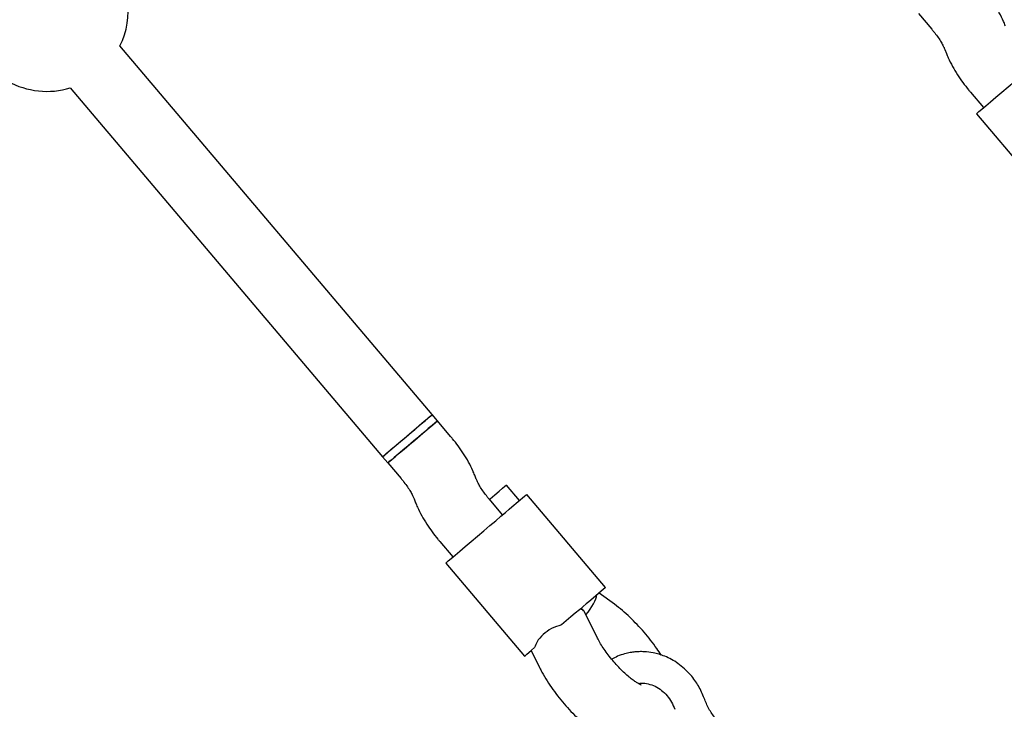
# Model space of a CAD drawing. Units: millimetres. Extents: x -4534 to 4839, y -3372 to 5543.
# Drawn here: x 950 to 1192, y 2667 to 2837 of the extents above; entities that cross this region are included whole.
import ezdxf

# ---------------------------------------------------------------- set-up
doc = ezdxf.new("R2010")
doc.units = ezdxf.units.MM
doc.layers.add('Toestel 2D', color=7, linetype='Continuous', lineweight=20)

# ---------------------------------------------------------------- blocks, each defined once
blk = doc.blocks.new('BG-8125-RB')
at = {"layer": 'Toestel 2D', "linetype": 'Continuous', "lineweight": 25}
for p, q in [((1171.35, 2838.56), (1174.6, 2834.72)), ((1051.75, 2739.92), (974.97, 2830.61)), ((1177.82, 2829.72), (1178.19, 2828.76)), ((962.76, 2820.27), (1039.54, 2729.58)), ((1184.1, 2819.26), (1187.35, 2815.42)), ((1185.58, 2813.92), (1204.97, 2791.02)), ((1053.04, 2738.4), (1051.75, 2739.92)), ((1056.29, 2734.56), (1053.04, 2738.4)), ((1039.54, 2729.58), (1040.83, 2728.06)), ((1040.83, 2728.06), (1044.08, 2724.22)), ((1062.58, 2724.09), (1062.2, 2725.05)), ((1073.22, 2718.79), (1069.99, 2722.61)), ((1047.3, 2719.22), (1047.68, 2718.26)), ((1071.35, 2717.21), (1074.48, 2719.86)), ((1094.38, 2697.39), (1074.99, 2720.29)), ((1069.05, 2715.26), (1065.8, 2719.1)), ((1053.59, 2708.76), (1056.84, 2704.92)), ((1055.07, 2703.42), (1074.45, 2680.53)), ((1093.87, 2696.96), (1090.74, 2694.31)), ((1096.54, 2693.29), (1092.78, 2696.04)), ((1088.99, 2691.7), (1088.43, 2692.36)), ((1092.43, 2684.93), (1089.08, 2691.57)), ((1076.05, 2681.88), (1078.15, 2677.72))]:
    blk.add_line(p, q, dxfattribs=at)
at = {"layer": 'Toestel 2D', "linetype": 'Continuous', "lineweight": 25, "flags": 128}
for points in [[(1185.58, 2813.92), (1185.59, 2813.92), (1185.76, 2814.07), (1186.21, 2814.46), (1186.93, 2815.06), (1187.89, 2815.88), (1189.06, 2816.86), (1190.39, 2817.99), (1191.85, 2819.22), (1193.38, 2820.52), (1194.93, 2821.83), (1196.44, 2823.11), (1197.87, 2824.33), (1199.17, 2825.43), (1200.3, 2826.38), (1201.21, 2827.15), (1201.87, 2827.71)], [(1039.54, 2729.58), (1039.68, 2729.71), (1040.1, 2730.06), (1040.78, 2730.64), (1041.69, 2731.41), (1042.78, 2732.33), (1044.01, 2733.37), (1045.31, 2734.47), (1046.63, 2735.59), (1047.9, 2736.67), (1049.07, 2737.66), (1050.08, 2738.51), (1050.87, 2739.18), (1051.43, 2739.65), (1051.71, 2739.89), (1051.75, 2739.92)], [(1043.55, 2732.99), (1044.84, 2734.07), (1046.16, 2735.19), (1047.45, 2736.29), (1048.66, 2737.31), (1049.73, 2738.22), (1050.61, 2738.96), (1051.26, 2739.51), (1051.64, 2739.83), (1051.75, 2739.92)], [(1053.04, 2738.4), (1053.04, 2738.39), (1052.87, 2738.25), (1052.41, 2737.86), (1051.71, 2737.26), (1050.78, 2736.48), (1049.67, 2735.54), (1048.43, 2734.49), (1047.12, 2733.38), (1045.8, 2732.27), (1044.54, 2731.2), (1043.39, 2730.22), (1042.4, 2729.39), (1041.63, 2728.73), (1041.11, 2728.29), (1040.85, 2728.07), (1040.83, 2728.06)], [(1044.85, 2731.46), (1046.13, 2732.54), (1047.45, 2733.66), (1048.75, 2734.76), (1049.96, 2735.78), (1051.03, 2736.69), (1051.91, 2737.43), (1052.55, 2737.98), (1052.94, 2738.31), (1053.04, 2738.4)], [(1039.54, 2729.58), (1039.6, 2729.63), (1039.92, 2729.91), (1040.51, 2730.41), (1041.34, 2731.11), (1042.37, 2731.98), (1043.55, 2732.99)], [(1040.83, 2728.06), (1040.89, 2728.11), (1041.21, 2728.38), (1041.8, 2728.88), (1042.63, 2729.58), (1043.66, 2730.45), (1044.85, 2731.46)], [(1065.82, 2719.07), (1066.01, 2719.24), (1067.19, 2720.24), (1068.22, 2721.11), (1069.04, 2721.8), (1069.62, 2722.3)], [(1069.62, 2722.3), (1069.94, 2722.56), (1069.99, 2722.61)], [(1074.48, 2719.86), (1074.88, 2720.19), (1074.99, 2720.29)], [(1055.07, 2703.42), (1055.07, 2703.42), (1055.24, 2703.57), (1055.7, 2703.96), (1056.42, 2704.56), (1057.38, 2705.38), (1058.54, 2706.36), (1059.88, 2707.49), (1061.33, 2708.73), (1062.86, 2710.02), (1064.41, 2711.33), (1065.93, 2712.62), (1067.36, 2713.83), (1068.66, 2714.93), (1069.78, 2715.88), (1070.69, 2716.65), (1071.35, 2717.21)], [(1094.38, 2697.39), (1094.36, 2697.38), (1094.2, 2697.24), (1093.87, 2696.96)], [(1090.74, 2694.31), (1090.25, 2693.9), (1089.61, 2693.36), (1088.84, 2692.7), (1087.94, 2691.95), (1086.94, 2691.1), (1085.86, 2690.18), (1084.72, 2689.22), (1083.53, 2688.22)], [(1074.45, 2680.53), (1074.48, 2680.55), (1074.66, 2680.7), (1075, 2680.99), (1075.5, 2681.42), (1076.16, 2681.97), (1076.94, 2682.63)]]:
    blk.add_lwpolyline(points, dxfattribs=at)
at = {"layer": 'Toestel 2D', "linetype": 'Continuous', "lineweight": 25}
for start, end in [(333.8304, 106.6741), (195.8193, 286.6741)]:
    blk.add_arc((957.02, 2839.43), 20, start, end, dxfattribs=at)
for centre, major_axis, start_param, end_param in [((1086.5, 2690.73), (5.49, 5.89), 4.965316, 5.89959), ((1082.33, 2687.19), (6.71, 4.45), 6.248656, 6.666781)]:
    blk.add_ellipse(centre, major_axis=major_axis, ratio=0.292559, start_param=start_param, end_param=end_param, dxfattribs=at)
for points, knots in [([(1192.72, 2835.55), (1192.57, 2835.91), (1192.13, 2836.98), (1191.25, 2838.73), (1190.02, 2840.77), (1188.69, 2842.7), (1187.6, 2844.12), (1186.96, 2844.87), (1186.81, 2845.06)], [0, 0, 0, 0, 0.113554, 0.334726, 0.54616, 0.750451, 0.939263, 1, 1, 1, 1]), ([(1174.6, 2834.72), (1174.77, 2834.51), (1175.26, 2833.92), (1176, 2832.93), (1176.76, 2831.78), (1177.33, 2830.8), (1177.66, 2830.11), (1177.78, 2829.82), (1177.82, 2829.72)], [0, 0, 0, 0, 0.1101449, 0.3218558, 0.530597, 0.7327393, 0.9048073, 1, 1, 1, 1]), ([(1178.19, 2828.76), (1178.34, 2828.4), (1178.78, 2827.33), (1179.66, 2825.58), (1180.89, 2823.54), (1182.22, 2821.61), (1183.31, 2820.2), (1183.95, 2819.44), (1184.1, 2819.26)], [0, 0, 0, 0, 0.1135453, 0.3347256, 0.5461517, 0.7504435, 0.9392548, 1, 1, 1, 1]), ([(1062.2, 2725.05), (1062.05, 2725.41), (1061.62, 2726.48), (1060.73, 2728.23), (1059.5, 2730.27), (1058.17, 2732.2), (1057.08, 2733.62), (1056.45, 2734.37), (1056.29, 2734.56)], [0, 0, 0, 0, 0.113554, 0.334726, 0.546159, 0.750444, 0.939263, 1, 1, 1, 1]), ([(1044.08, 2724.22), (1044.25, 2724.02), (1044.74, 2723.43), (1045.49, 2722.43), (1046.25, 2721.28), (1046.81, 2720.3), (1047.14, 2719.61), (1047.26, 2719.32), (1047.3, 2719.22)], [0, 0, 0, 0, 0.1101569, 0.3218544, 0.5305953, 0.7327341, 0.9048018, 1, 1, 1, 1]), ([(1065.8, 2719.1), (1065.63, 2719.3), (1065.14, 2719.89), (1064.39, 2720.89), (1063.63, 2722.03), (1063.07, 2723.02), (1062.74, 2723.7), (1062.62, 2723.99), (1062.58, 2724.09)], [0, 0, 0, 0, 0.110145, 0.321845, 0.530584, 0.73273, 0.904795, 1, 1, 1, 1]), ([(1047.68, 2718.26), (1047.82, 2717.9), (1048.26, 2716.83), (1049.15, 2715.09), (1050.37, 2713.04), (1051.7, 2711.11), (1052.8, 2709.7), (1053.43, 2708.94), (1053.59, 2708.76)], [0, 0, 0, 0, 0.1135458, 0.3347253, 0.5461602, 0.7504437, 0.939255, 1, 1, 1, 1]), ([(1108.08, 2680.75), (1107.72, 2681.3), (1106.91, 2682.55), (1105.49, 2684.46), (1103.86, 2686.44), (1102.15, 2688.33), (1100.36, 2690.1), (1098.48, 2691.79), (1097.2, 2692.78), (1096.54, 2693.29)], [0, 0, 0, 0, 0.117017, 0.263009, 0.407692, 0.552185, 0.697311, 0.84411, 1, 1, 1, 1]), ([(1083.53, 2688.22), (1082.7, 2687.95), (1081.04, 2687.41), (1078.95, 2685.87), (1077.51, 2684.26), (1077.11, 2683.12), (1076.94, 2682.63)], [0, 0, 0, 0, 0.266004, 0.531716, 0.802233, 1, 1, 1, 1]), ([(1103.09, 2673.47), (1103.1, 2673.46), (1103.13, 2673.45), (1102.92, 2673.53), (1102.48, 2673.75), (1101.8, 2674.17), (1100.94, 2674.78), (1099.91, 2675.6), (1098.79, 2676.61), (1097.6, 2677.79), (1096.42, 2679.1), (1095.28, 2680.49), (1094.25, 2681.89), (1093.35, 2683.26), (1092.77, 2684.26), (1092.5, 2684.79), (1092.43, 2684.93)], [0, 0, 0, 0, 0.018286, 0.078405, 0.142137, 0.210884, 0.28497, 0.363915, 0.446793, 0.532525, 0.620076, 0.708499, 0.796804, 0.883942, 0.968976, 1, 1, 1, 1]), ([(1115.31, 2675.9), (1114.31, 2676.91), (1112.43, 2678.8), (1109.18, 2680.51), (1106.34, 2681.36), (1104.21, 2681.63), (1102.71, 2681.64), (1101.57, 2681.57), (1100.37, 2681.41), (1098.93, 2681.08), (1097.38, 2680.57), (1096.37, 2680.01), (1095.9, 2679.76)], [0, 0, 0, 0, 0.1945198, 0.365187, 0.5022384, 0.6071466, 0.6651172, 0.7134893, 0.768855, 0.8358196, 0.9237934, 1, 1, 1, 1]), ([(1078.15, 2677.72), (1078.34, 2677.35), (1078.9, 2676.26), (1079.98, 2674.45), (1081.4, 2672.34), (1082.94, 2670.29), (1084.58, 2668.32), (1086.3, 2666.45), (1088.1, 2664.69), (1089.96, 2663.05), (1091.89, 2661.55), (1093.9, 2660.21), (1095.94, 2659.09), (1097.93, 2658.27), (1099.82, 2657.76), (1101.6, 2657.53), (1103.32, 2657.56), (1104.98, 2657.84), (1106.56, 2658.39), (1107.65, 2658.98), (1108.21, 2659.37), (1108.31, 2659.44)], [0, 0, 0, 0, 0.032284, 0.094453, 0.155052, 0.214646, 0.273771, 0.332878, 0.392284, 0.452445, 0.513974, 0.577751, 0.64504, 0.707732, 0.762878, 0.812598, 0.859128, 0.903813, 0.947483, 0.990603, 1, 1, 1, 1]), ([(1118.63, 2670.17), (1118.21, 2671.2), (1117.36, 2673.26), (1115.99, 2675.02), (1115.31, 2675.9)], [0, 0, 0, 0, 0.500213, 1, 1, 1, 1]), ([(1102.46, 2673.77), (1102.7, 2673.83), (1103.47, 2674.01), (1104.9, 2673.74), (1106.59, 2673.17), (1108.2, 2672.18), (1109.07, 2671.26), (1109.5, 2670.8)], [0, 0, 0, 0, 0.09809, 0.313027, 0.539187, 0.770439, 1, 1, 1, 1]), ([(1109.5, 2670.8), (1109.89, 2670.28), (1110.68, 2669.25), (1111.16, 2668.05), (1111.4, 2667.45)], [0, 0, 0, 0, 0.5003879, 1, 1, 1, 1]), ([(1121.39, 2665.23), (1120.82, 2666), (1119.69, 2667.53), (1118.98, 2669.29), (1118.63, 2670.17)], [0, 0, 0, 0, 0.500243, 1, 1, 1, 1])]:
    blk.add_open_spline(points, degree=3, knots=knots, dxfattribs=at)

msp = doc.modelspace()

# ---------------------------------------------------------------- block references
msp.add_blockref('BG-8125-RB', (0, 0))

doc.saveas('drawing.dxf')
